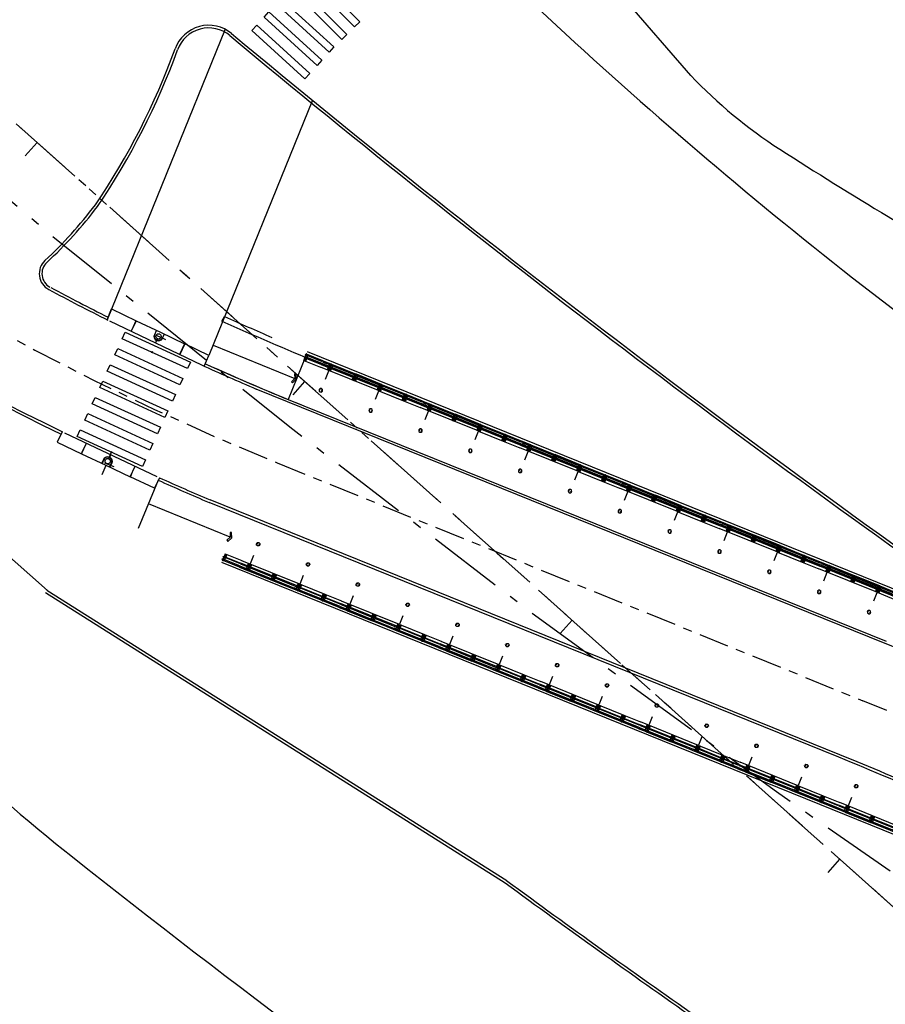
# Model space of a CAD drawing. Extents: x 213024 to 217458, y 77931 to 81084.
# Drawn here: x 214153 to 214163, y 80649 to 80660 of the extents above; entities that cross this region are included whole.
import ezdxf

# ---------------------------------------------------------------- set-up
doc = ezdxf.new("R2010")
doc.units = 0
doc.header["$LTSCALE"] = 0.7000000000000001
doc.header["$MEASUREMENT"] = 0
for name, pattern in [('DASHDOT', [1.1, 0.8, -0.15, 0, -0.15]), ('DIVIDEX2', [2.5, 1, -0.5, 0, -0.5, 0, -0.5]), ('HIDDEN', [0.375, 0.25, -0.125]), ('LIN3', [3, 2, -0.5, 0, -0.5])]:
    doc.linetypes.add(name, pattern=pattern)
for name, color, linetype in [('A-CORTE', 3, 'CONTINUOUS'), ('A-EIXO', 1, 'DASHDOT'), ('A-ELEV', 2, 'CONTINUOUS'), ('A-PAG', 9, 'CONTINUOUS'), ('A-PISO', 9, 'CONTINUOUS'), ('A-PROJ1', 9, 'HIDDEN'), ('EIXOPROJNOV', 1, 'LIN3'), ('LOCADO', 1, 'DIVIDEX2'), ('MF-PROJETO', 2, 'CONTINUOUS'), ('MFEST', 2, 'CONTINUOUS'), ('MFEXIST', 2, 'CONTINUOUS')]:
    doc.layers.add(name, color=color, linetype=linetype)

# ---------------------------------------------------------------- blocks, each defined once
blk = doc.blocks.new('PPB')
at = {"layer": 'A-CORTE'}
for p, q in [((1.277856050262926, 4.56378562989994), (1.27785605029203, 4.593282587069552)), ((1.277856050262926, 4.56378562989994), (1.307173221401172, 4.563785629943595)), ((1.277856050262926, 4.556376390930382), (1.277856050262926, 4.561376390964142)), ((1.277856050262926, 4.561376390964142), (1.308820419333642, 4.561376391007798)), ((1.277856050262926, 4.556376390930382), (1.313820419338299, 4.556376390974037)), ((1.277856050262926, 4.443623609142378), (1.277856050262926, 4.438623609108618)), ((1.277856050262926, 4.443623609142378), (1.313820419338299, 4.443623609098722)), ((1.277856050262926, 4.438623609108618), (1.308820419333642, 4.438623609064962)), ((1.277856050262926, 4.43621437017282), (1.307173221401172, 4.436214370129164)), ((1.277856050262926, 4.43621437017282), (1.27785605029203, 4.406717412988655)), ((1.282856050267583, 4.568785629948252), (1.282856050267583, 4.599153733608546)), ((1.282856050267583, 4.568785629948252), (1.307173221401172, 4.568785629977356)), ((1.282856050267583, 4.431214370124508), (1.307173221401172, 4.431214370080852)), ((1.282856050267583, 4.431214370124508), (1.282856050267583, 4.400846266464214)), ((1.307173221401172, 4.563785629943595), (1.307173221401172, 4.568785629977356)), ((1.307173221401172, 4.436214370129164), (1.307173221401172, 4.431214370080852)), ((1.308820419333642, 4.561376391007798), (1.308820419333642, 4.59915373363765)), ((1.308820419333642, 4.438623609064962), (1.308820419333642, 4.40084626643511)), ((1.313820419338299, 4.556376390974037), (1.313820419338299, 4.593282587113208)), ((1.313820419338299, 4.443623609098722), (1.313820419338299, 4.406717412959551)), ((1.27785605029203, 1.568785629875492), (1.27785605029203, 1.593282587040449)), ((1.27785605029203, 1.431214370124508), (1.27785605029203, 1.406717412959551)), ((1.282856050267583, 1.568785629904596), (1.282856050267583, 1.599153733579442)), ((1.282856050267583, 1.568785629904596), (1.307173221401172, 1.568785629948252)), ((1.282856050296687, 1.563785629870836), (1.308820419333642, 1.563785629914491)), ((1.282856050296687, 1.436214370129164), (1.308820419333642, 1.436214370085509)), ((1.282856050267583, 1.431214370095404), (1.282856050267583, 1.400846266420558)), ((1.282856050267583, 1.431214370095404), (1.308820419333642, 1.431214370051748)), ((1.308820419333642, 1.431214370051748), (1.308820419333642, 1.400846266391454)), ((1.313820419338299, 1.568785629904596), (1.313820419338299, 1.593282587084104)), ((1.313820419338299, 1.431214370095404), (1.313820419338299, 1.406717412915896))]:
    blk.add_line(p, q, dxfattribs=at)
for points in [[(2.662879011128098, 5.94999999999709), (2.672018971585203, 5.949999999982538), (2.672018971585203, 5.995430019771447), (2.803739050665172, 5.99543001964048), (2.803739050665172, 5.94999999999709), (2.812879011122277, 5.949999999982538), (2.812879011122277, 6.049999999944703), (2.803739050665172, 6.049999999930151), (2.803739050665172, 6.00456998035952), (2.672018971585203, 6.004569980228553), (2.672018971585203, 6.049999999944703), (2.662879011128098, 6.049999999930151)], [(2.858939495374216, 4.505581286139204), (2.858939495374216, 4.993547001067782), (2.868939495383529, 4.993547001067782), (2.868939495383529, 4.505581286139204)], [(2.662879011128098, 4.55000000000291), (2.672018971585203, 4.550000000017462), (2.672018971585203, 4.504569980228553), (2.803739050665172, 4.50456998035952), (2.803739050665172, 4.55000000000291), (2.812879011122277, 4.550000000017462), (2.812879011122277, 4.450000000055297), (2.803739050665172, 4.450000000069849), (2.803739050665172, 4.49543001964048), (2.672018971585203, 4.495430019771447), (2.672018971585203, 4.450000000055297), (2.662879011128098, 4.450000000069849)], [(2.858939495374216, 3.0055812861101), (2.858939495374216, 4.493547001096886), (2.868939495383529, 4.493547001096886), (2.868939495383529, 3.0055812861101)], [(2.662879011128098, 2.94999999999709), (2.672018971585203, 2.949999999982538), (2.672018971585203, 2.995430019771447), (2.803739050665172, 2.99543001964048), (2.803739050665172, 2.94999999999709), (2.812879011122277, 2.949999999982538), (2.812879011122277, 3.049999999944703), (2.803739050665172, 3.049999999930151), (2.803739050665172, 3.00456998035952), (2.672018971585203, 3.004569980228553), (2.672018971585203, 3.049999999944703), (2.662879011128098, 3.049999999930151)], [(2.858939495374216, 2.9944187138899), (2.858939495374216, 1.493456111827982), (2.868939495383529, 1.493456111827982), (2.868939495383529, 2.9944187138899)], [(2.662879011128098, 1.44999999999709), (2.672018971585203, 1.449999999982538), (2.672018971585203, 1.495430019771447), (2.803739050665172, 1.49543001964048), (2.803739050665172, 1.44999999999709), (2.812879011122277, 1.449999999982538), (2.812879011122277, 1.549999999944703), (2.803739050665172, 1.549999999930151), (2.803739050665172, 1.50456998035952), (2.672018971585203, 1.504569980228553), (2.672018971585203, 1.549999999944703), (2.662879011128098, 1.549999999930151)], [(2.858939495374216, 1.481421826771111), (2.858939495374216, 1.506452998932218), (2.868939495383529, 1.506452998932218), (2.868939495383529, 1.481421826771111)], [(2.662879011128098, -0.05000000000291038), (2.672018971585203, -0.0500000000174623), (2.672018971585203, -0.004569980228552595), (2.803739050665172, -0.004569980359519832), (2.803739050665172, -0.05000000000291038), (2.812879011122277, -0.0500000000174623), (2.812879011122277, 0.04999999994470272), (2.803739050665172, 0.04999999993015081), (2.803739050665172, 0.004569980359519832), (2.672018971585203, 0.004569980228552595), (2.672018971585203, 0.04999999994470272), (2.662879011128098, 0.04999999993015081)]]:
    blk.add_lwpolyline(points, close=True, dxfattribs=at)
for points in [[(2.850521781307179, 6.021802954681334), (2.850521781307179, 6), (2.87560475373175, 6), (2.87560475373175, 6.022893116271007)], [(2.850521781307179, 5.978197045318666), (2.850521781307179, 6), (2.87560475373175, 6), (2.87560475373175, 5.977106883728993)], [(2.858939495374216, 6), (2.858939495374216, 5.006452998932218), (2.868939495383529, 5.006452998932218), (2.868939495383529, 6)], [(2.850521781307179, 4.521802954681334), (2.850521781307179, 4.5), (2.87560475373175, 4.5), (2.87560475373175, 4.522893116271007)], [(2.850521781307179, 4.478197045318666), (2.850521781307179, 4.5), (2.87560475373175, 4.5), (2.87560475373175, 4.477106883728993)], [(2.850521781307179, 3.021802954681334), (2.850521781307179, 3), (2.87560475373175, 3), (2.87560475373175, 3.022893116271007)], [(2.850521781307179, 2.978197045318666), (2.850521781307179, 3), (2.87560475373175, 3), (2.87560475373175, 2.977106883728993)], [(2.850521781307179, 1.521802954681334), (2.850521781307179, 1.5), (2.87560475373175, 1.5), (2.87560475373175, 1.522893116271007)], [(2.850521781307179, 1.478197045318666), (2.850521781307179, 1.5), (2.87560475373175, 1.5), (2.87560475373175, 1.477106883728993)], [(2.858939495374216, 0), (2.858939495374216, 1.493547001067782), (2.868939495383529, 1.493547001067782), (2.868939495383529, 0)], [(2.850521781307179, 0.02180295468133409), (2.850521781307179, 0), (2.87560475373175, 0), (2.87560475373175, 0.02289311627100687)]]:
    blk.add_lwpolyline(points, dxfattribs=at)
for centre, radius, start, end in [((1.295838234917028, 4.500000000029104), 0.1000000000000227, 97.45929762518413, 262.5407023814097), ((1.295838234917028, 4.500000000029104), 0.09500000000002273, 100.9111278946882, 259.0888721053297), ((1.295838234917028, 4.500000000029104), 0.1000000000000227, 277.4592975010663, 82.54070249234206), ((1.295838234917028, 4.500000000029104), 0.09500000000002273, 280.9111277697455, 79.08887223023662), ((1.295838234917028, 1.5), 0.1000000000000227, 97.4592976185903, 262.5407023748159), ((1.295838234917028, 1.5), 0.09500000000002273, 100.9111278946703, 259.0888721053118), ((1.282856050267583, 1.568785629875492), 0.005, 179.9999999960251, 270.0000000847502), ((1.282856050267583, 1.431214370124508), 0.005, 89.9999999153483, 180.0000000039749), ((1.295838234917028, 1.5), 0.1000000000000227, 277.4592975076579, 82.54070249893375), ((1.308820419333642, 1.568785629904596), 0.005, 270.0000000847628, 3.882897488443017e-09), ((1.308820419333642, 1.431214370095404), 0.005, 359.9999999961171, 89.99999991535391), ((1.295838234917028, 1.5), 0.09500000000002273, 280.9111277697634, 79.08887223025447)]:
    blk.add_arc(centre, radius, start, end, dxfattribs=at)
at = {"layer": 'A-EIXO'}
for p, q in [((2.56463317075395, 6), (2.767562206514413, 6)), ((2.455460410303203, 4.5), (1.951436773902969, 4.5)), ((2.56463317075395, 4.5), (2.767562206514413, 4.5)), ((2.455460410303203, 1.5), (1.951436773902969, 1.5)), ((2.455460410303203, 1.5), (1.951436773902969, 1.5)), ((2.455460410303203, 1.5), (1.951436773902969, 1.5)), ((2.56463317075395, 0), (2.767562206514413, 0))]:
    blk.add_line(p, q, dxfattribs=at)
at = {"layer": 'A-ELEV'}
for p, q in [((2.486327283171704, 6.004569980243105), (2.636327283165883, 6.004569980461383)), ((2.486327283171704, 5.995430019756895), (2.636327283165883, 5.995430019538617)), ((2.616254309687065, 6.004569980432279), (2.616254309687065, 5.995430019567721)), ((2.619817158556543, 5.995430019567721), (2.619817158556543, 6.004569980432279)), ((2.636327283165883, 5.950000000040745), (2.660000000003492, 5.94999999999709)), ((2.679432120290585, 6.004569980243105), (2.799432120285928, 6.004569980461383)), ((2.679432120290585, 6.004569980243105), (2.799432120285928, 6.004569980461383)), ((2.679432120290585, 5.004569980243105), (2.679432120290585, 5.995430019756895)), ((2.679432120290585, 5.995430019756895), (2.799432120285928, 5.995430019538617)), ((2.679432120290585, 5.995430019756895), (2.799432120285928, 5.995430019538617)), ((2.77935914680711, 6.004569980432279), (2.77935914680711, 5.995430019567721)), ((2.782921995676588, 5.995430019567721), (2.782921995676588, 6.004569980432279)), ((2.799432120285928, 5.004569980461383), (2.799432120285928, 5.995430019538617)), ((3.010136830911506, 0), (3.010136830911506, 6)), ((2.679432120290585, 4.995430019756895), (2.679432120290585, 1.504569980243105)), ((2.799432120285928, 5.014528678992065), (2.799432120285928, 5.210646750463638)), ((2.799432120285928, 4.995430019538617), (2.799432120285928, 1.504569980243105)), ((2.799432120285928, 4.985471321007935), (2.799432120285928, 4.789353249536362)), ((2.486327283171704, 4.504569980243105), (2.636327283165883, 4.504569980461383)), ((2.486327283171704, 4.495430019756895), (2.636327283165883, 4.495430019538617)), ((2.616254309687065, 4.504569980432279), (2.616254309687065, 4.495430019567721)), ((2.619817158556543, 4.495430019567721), (2.619817158556543, 4.504569980432279)), ((2.636327283165883, 4.549999999959255), (2.660000000003492, 4.55000000000291)), ((2.636327283165883, 4.450000000040745), (2.660000000003492, 4.44999999999709)), ((2.679432120290585, 4.504569980243105), (2.799432120285928, 4.504569980461383)), ((2.679432120290585, 4.504569980243105), (2.799432120285928, 4.504569980461383)), ((2.679432120290585, 4.495430019756895), (2.799432120285928, 4.495430019538617)), ((2.679432120290585, 4.495430019756895), (2.799432120285928, 4.495430019538617)), ((2.77935914680711, 4.504569980432279), (2.77935914680711, 4.495430019567721)), ((2.782921995676588, 4.495430019567721), (2.782921995676588, 4.504569980432279)), ((2.486327283171704, 3.004569980243105), (2.636327283165883, 3.004569980461383)), ((2.486327283171704, 2.995430019756895), (2.636327283165883, 2.995430019538617)), ((2.616254309687065, 3.004569980432279), (2.616254309687065, 2.995430019567721)), ((2.619817158556543, 2.995430019567721), (2.619817158556543, 3.004569980432279)), ((2.636327283165883, 3.049999999959255), (2.660000000003492, 3.05000000000291)), ((2.636327283165883, 2.950000000040745), (2.660000000003492, 2.94999999999709)), ((2.679432120290585, 3.004569980243105), (2.799432120285928, 3.004569980461383)), ((2.679432120290585, 3.004569980243105), (2.799432120285928, 3.004569980461383)), ((2.679432120290585, 2.995430019756895), (2.799432120285928, 2.995430019538617)), ((2.679432120290585, 2.995430019756895), (2.799432120285928, 2.995430019538617)), ((2.77935914680711, 3.004569980432279), (2.77935914680711, 2.995430019567721)), ((2.782921995676588, 2.995430019567721), (2.782921995676588, 3.004569980432279)), ((2.799432120285928, 1.514528678992065), (2.799432120285928, 1.710646750463638)), ((2.486327283171704, 1.504569980243105), (2.636327283165883, 1.504569980461383)), ((2.486327283171704, 1.495430019756895), (2.636327283165883, 1.495430019538617)), ((2.616254309687065, 1.495430019567721), (2.616254309687065, 1.504569980432279)), ((2.619817158556543, 1.504569980432279), (2.619817158556543, 1.495430019567721)), ((2.636327283165883, 1.549999999959255), (2.660000000003492, 1.55000000000291)), ((2.636327283165883, 1.450000000040745), (2.660000000003492, 1.44999999999709)), ((2.679432120290585, 1.504569980243105), (2.799432120285928, 1.504569980461383)), ((2.679432120290585, 1.504569980243105), (2.799432120285928, 1.504569980461383)), ((2.679432120290585, 0.00456998024310451), (2.679432120290585, 1.495430019756895)), ((2.679432120290585, 1.495430019756895), (2.799432120285928, 1.495430019538617)), ((2.679432120290585, 1.495430019756895), (2.799432120285928, 1.495430019538617)), ((2.799432120285928, 0), (2.799432120285928, 1.495430019756895)), ((2.486327283171704, 0.00456998024310451), (2.636327283165883, 0.004569980461383238)), ((2.616254309687065, 0.004569980432279408), (2.616254309687065, -0.004569980432279408)), ((2.619817158556543, -0.004569980432279408), (2.619817158556543, 0.004569980432279408)), ((2.636327283165883, 0.04999999995925464), (2.660000000003492, 0.05000000000291038)), ((2.679432120290585, 0.00456998024310451), (2.799432120285928, 0.004569980461383238)), ((2.679432120290585, 0.00456998024310451), (2.799432120285928, 0.004569980461383238)), ((2.77935914680711, 0.004569980432279408), (2.77935914680711, -0.004569980432279408)), ((2.782921995676588, -0.004569980432279408), (2.782921995676588, 0.004569980432279408)), ((2.679432120290585, -0.00456998024310451), (2.799432120285928, -0.004569980461383238)), ((2.679432120290585, -0.00456998024310451), (2.799432120285928, -0.004569980461383238))]:
    blk.add_line(p, q, dxfattribs=at)
for points in [[(2.817760612262646, 5.975000000005821), (2.846900572709274, 5.974999999991269), (2.846900572709274, 6.024999999950523), (2.817760612262646, 6.024999999935972)], [(2.817760612262646, 4.524999999994179), (2.846900572709274, 4.525000000008731), (2.846900572709274, 4.475000000049477), (2.817760612262646, 4.475000000064028)], [(2.817760612262646, 2.975000000005821), (2.846900572709274, 2.974999999991269), (2.846900572709274, 3.024999999950523), (2.817760612262646, 3.024999999935972)], [(2.817760612262646, 1.475000000005821), (2.846900572709274, 1.474999999991269), (2.846900572709274, 1.524999999950523), (2.817760612262646, 1.524999999935972)], [(2.817760612262646, -0.02499999999417923), (2.846900572709274, -0.02500000000873115), (2.846900572709274, 0.02499999995052349), (2.817760612262646, 0.02499999993597157)]]:
    blk.add_lwpolyline(points, close=True, dxfattribs=at)
for centre, start, end in [((1.295838234800613, 4.568785629948252), 0, 180), ((1.295838234800613, 4.431214370051748), 180, 0), ((1.295838234800613, 1.568785629948252), 0, 180), ((1.295838234800613, 1.431214370051748), 180, 0)]:
    blk.add_arc(centre, 0.00895714565479011, start, end, dxfattribs=at)
at = {"layer": 'A-PAG'}
for p, q in [((2.486327283171704, 6), (2.486327283171704, 5.004569980679662)), ((2.636327283165883, 6), (2.636327283165883, 5.004569980461383)), ((2.486327283171704, 1.504569980679662), (2.486327283171704, 4.995430019756895)), ((2.636327283165883, 1.504569980461383), (2.636327283165883, 4.995430019538617)), ((1.295838234800613, 4.535399783504545), (1.295838234800613, 4.581237979145953)), ((1.295838234800613, 4.464600216495455), (1.295838234800613, 4.418762020854047)), ((2.56463317075395, 3), (2.767562206514413, 3)), ((1.295838234800613, 1.535399783504545), (1.295838234800613, 1.581237979145953)), ((1.295838234800613, 1.464600216495455), (1.295838234800613, 1.418762020854047)), ((2.486327283171704, 1.495430019756895), (2.486327283171704, 0.00456998024310451)), ((2.636327283165883, 1.495430019538617), (2.636327283165883, 0.004569980461383238))]:
    blk.add_line(p, q, dxfattribs=at)
at = {"layer": 'A-PROJ1'}
for p, q in [((2.502837407781044, 5.899999999994179), (2.502837407781044, 5.982067538818228)), ((2.619817158556543, 5.899999999994179), (2.502837407781044, 5.899999999994179)), ((2.506400256388588, 5.899999999994179), (2.506400256388588, 5.982067538818228)), ((2.506400256388588, 5.950000000011642), (2.619817158556543, 5.949999999837019)), ((2.616254309687065, 5.899999999994179), (2.616254309687065, 5.982067538658157)), ((2.619817158556543, 5.899999999994179), (2.619817158556543, 5.985471320804209)), ((2.619817158556543, 5.950000000055297), (2.636327283165883, 5.950000000040745)), ((2.695942244899925, 5.899999999994179), (2.695942244899925, 5.982067538818228)), ((2.782921995676588, 5.899999999994179), (2.695942244899925, 5.899999999994179)), ((2.699505093507469, 5.899999999994179), (2.699505093507469, 5.982067538818228)), ((2.77935914680711, 5.899999999994179), (2.77935914680711, 5.982067538658157)), ((2.782921995676588, 5.899999999994179), (2.782921995676588, 5.985471320804209)), ((2.502837407781044, 4.600000000005821), (2.502837407781044, 4.498015063654748)), ((2.619817158556543, 4.600000000005821), (2.502837407781044, 4.600000000005821)), ((2.502837407781044, 4.399999999994179), (2.502837407781044, 4.482067538818228)), ((2.619817158556543, 4.399999999994179), (2.502837407781044, 4.399999999994179)), ((2.506400256388588, 4.600000000005821), (2.506400256388588, 4.4980150636693)), ((2.506400256388588, 4.549999999988358), (2.619817158556543, 4.550000000162981)), ((2.506400256388588, 4.399999999994179), (2.506400256388588, 4.482067538818228)), ((2.506400256388588, 4.450000000011642), (2.619817158556543, 4.449999999837019)), ((2.616254309687065, 4.600000000005821), (2.616254309687065, 4.498015063829371)), ((2.616254309687065, 4.399999999994179), (2.616254309687065, 4.482067538658157)), ((2.619817158556543, 4.600000000005821), (2.619817158556543, 4.498015063829371)), ((2.619817158556543, 4.549999999944703), (2.636327283165883, 4.549999999959255)), ((2.619817158556543, 4.399999999994179), (2.619817158556543, 4.485471320804209)), ((2.619817158556543, 4.450000000055297), (2.636327283165883, 4.450000000040745)), ((2.782921995676588, 4.600000000005821), (2.695942244899925, 4.600000000005821)), ((2.695942244899925, 4.600000000005821), (2.695942244899925, 4.498015063654748)), ((2.695942244899925, 4.399999999994179), (2.695942244899925, 4.482067538818228)), ((2.782921995676588, 4.399999999994179), (2.695942244899925, 4.399999999994179)), ((2.699505093507469, 4.600000000005821), (2.699505093507469, 4.4980150636693)), ((2.699505093507469, 4.399999999994179), (2.699505093507469, 4.482067538818228)), ((2.77935914680711, 4.600000000005821), (2.77935914680711, 4.498015063829371)), ((2.77935914680711, 4.399999999994179), (2.77935914680711, 4.482067538658157)), ((2.782921995676588, 4.600000000005821), (2.782921995676588, 4.498015063829371)), ((2.782921995676588, 4.399999999994179), (2.782921995676588, 4.485471320804209)), ((2.619817158556543, 3.100000000005821), (2.502837407781044, 3.100000000005821)), ((2.502837407781044, 3.100000000005821), (2.502837407781044, 2.998015063654748)), ((2.502837407781044, 2.899999999994179), (2.502837407781044, 2.982067538818228)), ((2.619817158556543, 2.899999999994179), (2.502837407781044, 2.899999999994179)), ((2.506400256388588, 3.100000000005821), (2.506400256388588, 2.9980150636693)), ((2.506400256388588, 3.049999999988358), (2.619817158556543, 3.050000000162981)), ((2.506400256388588, 2.899999999994179), (2.506400256388588, 2.982067538818228)), ((2.506400256388588, 2.950000000011642), (2.619817158556543, 2.949999999837019)), ((2.616254309687065, 3.100000000005821), (2.616254309687065, 2.998015063829371)), ((2.616254309687065, 2.899999999994179), (2.616254309687065, 2.982067538658157)), ((2.619817158556543, 3.100000000005821), (2.619817158556543, 2.998015063829371)), ((2.619817158556543, 3.049999999944703), (2.636327283165883, 3.049999999959255)), ((2.619817158556543, 2.899999999994179), (2.619817158556543, 2.985471320804209)), ((2.619817158556543, 2.950000000055297), (2.636327283165883, 2.950000000040745)), ((2.695942244899925, 3.100000000005821), (2.695942244899925, 2.998015063654748)), ((2.782921995676588, 3.100000000005821), (2.695942244899925, 3.100000000005821)), ((2.695942244899925, 2.899999999994179), (2.695942244899925, 2.982067538818228)), ((2.782921995676588, 2.899999999994179), (2.695942244899925, 2.899999999994179)), ((2.699505093507469, 3.100000000005821), (2.699505093507469, 2.9980150636693)), ((2.699505093507469, 2.899999999994179), (2.699505093507469, 2.982067538818228)), ((2.77935914680711, 3.100000000005821), (2.77935914680711, 2.998015063829371)), ((2.77935914680711, 2.899999999994179), (2.77935914680711, 2.982067538658157)), ((2.782921995676588, 3.100000000005821), (2.782921995676588, 2.998015063829371)), ((2.782921995676588, 2.899999999994179), (2.782921995676588, 2.985471320804209)), ((2.469817158562364, 1.549999999944703), (2.619817158556543, 1.550000000162981)), ((2.469817158562364, 1.450000000055297), (2.619817158556543, 1.449999999837019)), ((2.619817158556543, 1.600000000005821), (2.502837407781044, 1.600000000005821)), ((2.502837407781044, 1.600000000005821), (2.502837407781044, 1.504569980257656)), ((2.502837407781044, 1.399999999994179), (2.502837407781044, 1.501984936345252)), ((2.619817158556543, 1.399999999994179), (2.502837407781044, 1.399999999994179)), ((2.506400256388588, 1.600000000005821), (2.506400256388588, 1.504569980272208)), ((2.506400256388588, 1.399999999994179), (2.506400256388588, 1.5019849363307)), ((2.616254309687065, 1.600000000005821), (2.616254309687065, 1.504569980432279)), ((2.616254309687065, 1.399999999994179), (2.616254309687065, 1.501984936170629)), ((2.619817158556543, 1.600000000005821), (2.619817158556543, 1.504569980432279)), ((2.619817158556543, 1.549999999944703), (2.636327283165883, 1.549999999959255)), ((2.619817158556543, 1.399999999994179), (2.619817158556543, 1.501984936170629)), ((2.619817158556543, 1.450000000055297), (2.636327283165883, 1.450000000040745)), ((2.782921995676588, 1.600000000005821), (2.695942244899925, 1.600000000005821)), ((2.695942244899925, 1.600000000005821), (2.695942244899925, 1.504569980257656)), ((2.695942244899925, 1.399999999994179), (2.695942244899925, 1.495430019727792)), ((2.782921995676588, 1.399999999994179), (2.695942244899925, 1.399999999994179)), ((2.699505093507469, 1.600000000005821), (2.699505093507469, 1.504569980257656)), ((2.699505093507469, 1.399999999994179), (2.699505093507469, 1.495430019727792)), ((2.77935914680711, 1.600000000005821), (2.77935914680711, 1.504569980330416)), ((2.77935914680711, 1.399999999994179), (2.77935914680711, 1.501984936170629)), ((2.782921995676588, 1.600000000005821), (2.782921995676588, 1.504569980330416)), ((2.782921995676588, 1.399999999994179), (2.782921995676588, 1.501984936170629)), ((2.619817158556543, 0.1000000000058208), (2.502837407781044, 0.1000000000058208)), ((2.502837407781044, 0.1000000000058208), (2.502837407781044, -0.001984936345252208)), ((2.506400256388588, 0.1000000000058208), (2.506400256388588, -0.001984936330700293)), ((2.506400256388588, 0.04999999998835847), (2.619817158556543, 0.05000000016298145)), ((2.616254309687065, 0.1000000000058208), (2.616254309687065, -0.001984936170629226)), ((2.619817158556543, 0.1000000000058208), (2.619817158556543, -0.001984936170629226)), ((2.619817158556543, 0.04999999994470272), (2.636327283165883, 0.04999999995925464)), ((2.695942244899925, 0.1000000000058208), (2.695942244899925, -0.001984936345252208)), ((2.782921995676588, 0.1000000000058208), (2.695942244899925, 0.1000000000058208)), ((2.699505093507469, 0.1000000000058208), (2.699505093507469, -0.001984936330700293)), ((2.77935914680711, 0.1000000000058208), (2.77935914680711, -0.001984936170629226)), ((2.782921995676588, 0.1000000000058208), (2.782921995676588, -0.001984936170629226))]:
    blk.add_line(p, q, dxfattribs=at)
blk = doc.blocks.new('IMPEST')
at = {"layer": 'A-EIXO', "extrusion": (-0.0004153903925698631, -0.0008699111913762809, 0.9999995353525628)}
blk.add_line((185513.111866888, 72546.59927206996, 32.68768551511558), (185512.3084269081, 72546.98292049047, 32.68768551392151), dxfattribs=at)
at = {"layer": 'A-EIXO', "extrusion": (0.03198157911799057, -0.01637334468482715, 0.9993543376505412)}
for p, q in [((185509.5738990356, 72539.08160400885, 66.63889335960306), (185510.1095735165, 72540.39312357757, 66.64323841120688)), ((185510.2333047648, 72539.51218795094, 66.68893034048355), (185509.409557949, 72539.84853189222, 66.72080271852312))]:
    blk.add_line(p, q, dxfattribs=at)
at = {"layer": 'A-EIXO', "ltscale": 3}
for p, q in [((185519.3238559008, 72539.74206847949), (185551.9998015255, 72526.48071610073)), ((185519.3238559008, 72539.74206847952, 32.6873), (185551.9998015255, 72526.48071610075, 32.6873))]:
    blk.add_line(p, q, dxfattribs=at)
for centre, radius, start, end in [((185575.7320316197, 72678.73170015053), 150, 225.1683362616984, 247.910497328099), ((185461.7467203751, 72304.09730542707), 240, 57.69959137483974, 67.9104973280967)]:
    blk.add_arc(centre, radius, start, end, dxfattribs=at)
at = {"layer": 'A-ELEV'}
blk.add_line((185516.2489267336, 72547.64637399575, 30.6873), (185516.3935589379, 72547.90751007413, 33.27640786726126), dxfattribs=at)
at = {"layer": 'A-PAG', "extrusion": (-0.0004153903925698631, -0.0008699111913762809, 0.9999995353525628)}
for p, q in [((185511.4704483025, 72547.6601939337, 32.68792659351951), (185512.8179086219, 72547.01677185346, 32.68792659552221)), ((185512.817908622, 72547.01677185365, 32.68792659552241), (185514.1686205709, 72546.3717970965, 32.68792659752954))]:
    blk.add_line(p, q, dxfattribs=at)
at = {"layer": 'A-PAG', "extrusion": (0.03198157911799058, -0.01637334468482715, 0.9993543376505413)}
for p, q in [((185520.3270154459, 72544.42992468363, 34.19725868327345), (185515.7833442794, 72546.28515038977, 34.37306222185186)), ((185516.7023002045, 72535.59637179464, 34.16852944491666), (185512.158629038, 72537.45159750078, 34.34433298349494))]:
    blk.add_line(p, q, dxfattribs=at)
at = {"layer": 'A-PAG', "extrusion": (0.03198157911799056, -0.01637334468482715, 0.9993543376505414)}
for p, q in [((185508.4256805521, 72540.2388345239, 66.82276847738993), (185509.7752262688, 72539.60205168808, 66.76914698804036)), ((185509.7752262687, 72539.60205168786, 66.76914698804046), (185511.1280286476, 72538.96373219702, 66.7153961017647))]:
    blk.add_line(p, q, dxfattribs=at)
at = {"layer": 'A-PAG', "extrusion": (-0.0004153903925698643, -0.0008699111913762823, 0.9999995353525626)}
for points, elevation in [([(185509.8390750275, 72547.65233892474), (185509.8390750275, 72547.65233892474), (185510.0830710922, 72548.25354447428), (185511.458997633, 72547.59845337782), (185511.3943587248, 72547.46308605667), (185511.458997633, 72547.59845337782)], -107.4817926414421), ([(185511.3943587248, 72547.46308605667), (185511.178911258, 72547.01189423974)], -107.4817926414421), ([(185511.4680216197, 72547.59414435667), (185511.1879352448, 72547.00758521855)], -107.4817926414417), ([(185512.6381783732, 72546.58683415393), (185512.5325128601, 72546.36554858692)], -107.4817926414421), ([(185512.6472334206, 72546.58259018016), (185512.5415368469, 72546.36123956574)], -107.4817926414418), ([(185514.1661936553, 72546.30574703195), (185513.8861072803, 72545.71918789383)], -107.4817926414415), ([(185514.175217642, 72546.30143801078), (185513.8951312671, 72545.71487887269)], -107.4817926414418), ([(185515.2629884123, 72545.06171682457), (185515.2629884123, 72545.06171682457), (185515.5074532216, 72545.66407735925), (185514.175217642, 72546.30143801078), (185514.1105787338, 72546.16607068962), (185514.175217642, 72546.30143801078)], -107.4817926414419)]:
    blk.add_lwpolyline(points, dxfattribs=dict(at, elevation=elevation))
at = {"layer": 'A-PAG', "extrusion": (-0.0004153903925698643, -0.0008699111913762823, 0.9999995353525626), "elevation": -107.4817926414419}
for points in [[(185512.5898821543, 72547.05844756178), (185512.4821203396, 72546.83277190314, 1), (185512.9333196767, 72546.61732084551), (185513.0410814915, 72546.84299650436)], [(185513.0275455113, 72546.84946003606), (185512.9197836966, 72546.62378437723, -1), (185512.4956563197, 72546.82630837141), (185512.6034181344, 72547.05198403005)]]:
    blk.add_lwpolyline(points, format="xyb", dxfattribs=at)
at = {"layer": 'A-PAG', "extrusion": (0.03198157911799056, -0.01637334468482715, 0.999354337650541), "elevation": 4811.841639119718}
for points in [[(149115.1514987143, -131982.0171717821), (149115.2514233268, -131982.0145757731)], [(149115.1517584235, -131982.0271684091), (149115.251683036, -131982.0245724001)]]:
    blk.add_lwpolyline(points, dxfattribs=at)
at = {"layer": 'A-PAG', "extrusion": (0.03198157911799057, -0.01637334468482715, 0.999354337650541)}
for points, elevation in [([(149117.5213453117, -131991.0214358572), (149117.7757007365, -131990.8714435101), (149117.734863696, -131990.8021924915), (149117.5129303756, -131990.9330656569), (149117.2704155777, -131990.8460670539), (149117.2432689471, -131990.921740219), (149117.521212585, -131991.0214483953)], 4779.613239119722), ([(149108.009405238, -131991.8539040285), (149108.2637606629, -131991.7039116816), (149108.2229236224, -131991.6346606629), (149108.000990302, -131991.7655338283), (149107.7584755041, -131991.6785352253), (149107.7313288733, -131991.7542083904), (149108.0092725114, -131991.8539165667)], 4779.613239119719)]:
    blk.add_lwpolyline(points, dxfattribs=dict(at, elevation=elevation))
at = {"layer": 'A-PAG', "extrusion": (0.03198157911799056, -0.01637334468482715, 0.9993543376505412)}
for points, elevation in [([(149108.9569681339, -131979.5737831367), (149108.9569681339, -131979.5737831367), (149108.3073066577, -131979.5947585085), (149108.3555500131, -131981.088979904), (149108.5054802213, -131981.0841391646), (149108.3555500131, -131981.088979904)], 4811.905682530802), ([(149108.3558727112, -131981.098974696), (149109.0055341873, -131981.0779993241)], 4811.905682530802), ([(149108.5054802213, -131981.0841391646), (149109.0052114893, -131981.0680045321)], 4811.905682530802), ([(149108.8085162808, -131982.5751367708), (149109.0536078646, -131982.5672235924)], 4811.905682530803), ([(149108.8087669336, -131982.5851338888), (149109.0539305626, -131982.5772183844)], 4811.905682530803), ([(149108.4523594219, -131984.0874174869), (149109.1020208981, -131984.066442115)], 4811.905682530802), ([(149108.45268212, -131984.0974122788), (149109.1023435961, -131984.0764369069)], 4811.905682530803), ([(149109.1505869516, -131985.5706583024), (149109.1505869516, -131985.5706583024), (149108.5009254754, -131985.5916336743), (149108.45268212, -131984.0974122788), (149108.6026123281, -131984.0925715395), (149108.45268212, -131984.0974122788)], 4811.905682530803)]:
    blk.add_lwpolyline(points, dxfattribs=dict(at, elevation=elevation))
for points, elevation in [([(149108.3959904767, -131982.3415255722), (149108.6459444403, -131982.3334554041, -1), (149108.6620793418, -131982.8331950012), (149108.4121253778, -131982.8412651694)], 4811.905682530803), ([(149108.4116413308, -131982.8262729814), (149108.6615952948, -131982.8182028133, 1), (149108.6464284874, -131982.348447592), (149108.3964745237, -131982.3565177601)], 4811.905682530802)]:
    blk.add_lwpolyline(points, format="xyb", dxfattribs=dict(at, elevation=elevation))
at = {"layer": 'A-PAG', "extrusion": (-0.0004153903925698631, -0.0008699111913762809, 0.9999995353525628)}
blk.add_circle((185512.707720008, 72546.72504637422, -107.4817926414412), 0.15, dxfattribs=at)
at = {"layer": 'A-PAG', "extrusion": (0.03198157911799056, -0.01637334468482715, 0.9993543376505414)}
blk.add_circle((149108.654011891, -131982.5833252025, 4811.905682530804), 0.15, dxfattribs=at)
at = {"layer": 'A-PAG', "ltscale": 3}
for start, end in [(241.8883470340441, 243.2960917700431), (245.6656682841043, 247.6136245729202)]:
    blk.add_arc((185575.7320316198, 72678.73170015053, 32.6873), 146.5, start, end, dxfattribs=at)
at = {"layer": 'A-PAG'}
blk.add_arc((185846.714396817, 72944.94161363479, 63.0629), 531.5744821448676, 233.717572935182, 235.1165580305725, dxfattribs=at)
at = {"layer": 'A-PISO'}
for p, q in [((185516.4185033375, 72563.92410698433, 32.6873), (185509.8412796205, 72547.71784095628, 32.6873)), ((185521.2887553077, 72559.96926409697, 32.6873), (185515.5098802534, 72545.73012766664, 32.68792554849671)), ((185502.9568946224, 72535.77529468304, 67.2537738106301), (185506.5163433618, 72532.6140697121, 28.7968)), ((185506.4968152092, 72532.6287519493, 29.7968), (185532.1380221653, 72516.44012439152, 29.5976))]:
    blk.add_line(p, q, dxfattribs=at)
at = {"layer": 'A-PISO', "extrusion": (-0.0004153903925698631, -0.0008699111913762809, 0.9999995353525628)}
blk.add_line((185509.9766394333, 72547.65320566345, 32.68730000020129), (185515.1010620305, 72545.20625668828, 32.68730000781736), dxfattribs=at)
at = {"layer": 'A-PISO', "extrusion": (0.03198157911799057, -0.01637334468482715, 0.9993543376505413)}
blk.add_line((185515.3707578396, 72545.24762661279, 66.61848931151246), (185515.3693538008, 72545.2482999649, 66.61854527605392), dxfattribs=at)
at = {"layer": 'A-PISO', "extrusion": (0.03556350343071887, -0.007511021782415625, 0.9993391925545188)}
for p, q in [((185519.2482069555, 72543.25015963032, 35.10885068433257), (185519.2467647889, 72543.25074692015, 35.10890642080589)), ((185550.6623630263, 72523.32788873823, 32.9452896183878), (185515.5326294914, 72537.5287476277, 34.30218562490741))]:
    blk.add_line(p, q, dxfattribs=at)
at = {"layer": 'A-PISO', "extrusion": (0.03198157911799056, -0.01637334468482715, 0.9993543376505414)}
for p, q in [((185507.4782890885, 72541.4026156416, 32.68188441363069), (185512.6198250282, 72538.978544211, 66.66789795223289)), ((185512.7030294775, 72538.77342459373, 66.66187455928142), (185512.7016212206, 72538.77408907973, 66.66193051354759))]:
    blk.add_line(p, q, dxfattribs=at)
at = {"layer": 'A-PISO', "elevation": 63.50243497886825}
for points in [[(185523.6395750955, 72564.05590368874), (185520.8202957431, 72566.89344909505), (185521.1040502837, 72567.17537703023), (185523.9233296361, 72564.33783162394)], [(185522.930188744, 72563.35108385063), (185520.1109093916, 72566.18862925694), (185520.3946639321, 72566.4705571921), (185523.2139432845, 72563.63301178579)], [(185522.2183760999, 72562.6481034492), (185519.2605678371, 72565.34094029535), (185519.5298515216, 72565.63672112158), (185522.4876597845, 72562.94388427539)], [(185521.5451668883, 72561.90865138349), (185518.5873586255, 72564.60148822963), (185518.85664231, 72564.89726905586), (185521.8144505729, 72562.20443220968)], [(185520.8719576768, 72561.16919931778), (185517.914149414, 72563.86203616392), (185518.1834330985, 72564.15781699015), (185521.1412413614, 72561.46498014398)]]:
    blk.add_lwpolyline(points, close=True, dxfattribs=at)
at = {"layer": 'A-PISO', "extrusion": (0.03126156134803439, -0.01770939301985051, 0.9993543376505412)}
for points, elevation in [([(154559.9383916585, -125574.1657701695), (154559.5969407592, -125570.180370405), (154559.9954807356, -125570.146225315), (154560.3369316349, -125574.1316250796)], 4549.120737641291), ([(154558.9420417174, -125574.2511328944), (154558.6005908181, -125570.2657331297), (154558.9991307945, -125570.2315880399), (154559.3405816937, -125574.2169878044)], 4549.120737641292), ([(154557.9456917762, -125574.3364956192), (154557.604240877, -125570.3510958546), (154558.0027808534, -125570.3169507647), (154558.3442317526, -125574.3023505292)], 4549.120737641291), ([(154556.949341835, -125574.421858344), (154556.6078909358, -125570.4364585794), (154557.0064309122, -125570.4023134895), (154557.3478818114, -125574.387713254)], 4549.120737641292), ([(154555.952991894, -125574.5072210687), (154555.6115409946, -125570.5218213042), (154556.010080971, -125570.4876762143), (154556.3515318703, -125574.4730759789)], 4549.120737641293), ([(154554.9566419528, -125574.5925837936), (154554.6151910535, -125570.607184029), (154555.0137310299, -125570.5730389391), (154555.3551819291, -125574.5584387037)], 4549.120737641293), ([(154553.9602920116, -125574.6779465184), (154553.6188411124, -125570.6925467538), (154554.0173810888, -125570.6584016639), (154554.358831988, -125574.6438014285)], 4549.120737641291)]:
    blk.add_lwpolyline(points, close=True, dxfattribs=dict(at, elevation=elevation))
at = {"layer": 'A-PISO', "extrusion": (0.03198157911799057, -0.01637334468482715, 0.999354337650541), "elevation": 4779.613239119721}
blk.add_lwpolyline([(149120.0573750657, -132032.9619717752), (149120.0573750657, -132032.9619717752), (149122.5972921096, -132032.7354294815), (149118.866007276, -131990.9015017017), (149116.2974189346, -131991.1306012683), (149119.5243343753, -132026.9856963779)], dxfattribs=at)
at = {"layer": 'A-PISO'}
for centre, radius, start, end in [((185515.5049812416, 72562.1449281343, 1), 1.85, 50.2354886176164, 160.0302471646299), ((185918.8260152633, 73046.83601121261, 30.6873), 628.6999999999999, 230.2354886178017, 235.3508042092369), ((185476.1246715732, 72576.4546497716, 64.3732), 40.04960528350633, 325.9662624637925, 340.0302471644533), ((185570.3498901113, 72671.67768834492, 32.6871129216003), 144.7959885242178, 229.6015062347045, 244.1801823051917), ((185489.5284719027, 72569.11676723542, 64.9157), 24.87575350317244, 312.9534295104854, 322.6718913513957), ((185507.0580951245, 72550.2878877412, 64.9157), 0.85, 132.9534295104852, 241.8683082673889), ((185575.7320316198, 72678.73170015053, 32.6873), 153.5, 245.7569876001507, 246.9088187469441), ((185453.5869987491, 72286.93293640588, 65.90498676724307), 255.5507751514768, 66.32994892497105, 67.67472631209792)]:
    blk.add_arc(centre, radius, start, end, dxfattribs=at)
at = {"layer": 'EIXOPROJNOV', "ltscale": 3}
for p, q in [((185558.7794146662, 72510.43817243152), (185434.036332642, 72621.78603988797)), ((185505.93993446, 72557.60362115216), (185505.2740181425, 72556.85759470622)), ((185505.9399344601, 72557.60362115219, 32.6873), (185505.2740181425, 72556.85759470623, 32.6873)), ((185520.8604633787, 72544.28529480129), (185520.1945470611, 72543.53926835535)), ((185520.8604633787, 72544.2852948013, 32.6873), (185520.1945470611, 72543.53926835537, 32.6873)), ((185535.7809922973, 72530.96696845042), (185535.1150759798, 72530.22094200448)), ((185535.7809922973, 72530.96696845043, 32.6873), (185535.1150759798, 72530.2209420045, 32.6873)), ((185550.7015212159, 72517.64864209955), (185550.0356048984, 72516.90261565361)), ((185550.701521216, 72517.64864209956, 32.6873), (185550.0356048984, 72516.90261565363, 32.6873))]:
    blk.add_line(p, q, dxfattribs=at)
at = {"layer": 'EIXOPROJNOV', "linetype": 'LIN3', "ltscale": 3}
blk.add_arc((185977.1881353822, 73123.64223203), 739.9999999993131, 225.2681051945221, 246.3015784007509, dxfattribs=at)
at = {"layer": 'LOCADO', "ltscale": 3}
blk.add_line((185558.7794146662, 72510.4381724315), (185434.036332642, 72621.78603988796), dxfattribs=at)
at = {"layer": 'LOCADO', "color": 2, "ltscale": 3}
for p, q in [((185505.93993446, 72557.60362115214), (185505.2740181425, 72556.8575947062)), ((185520.8604633787, 72544.28529480127), (185520.1945470611, 72543.53926835534)), ((185520.8604633787, 72544.28529480127, 32.6873), (185520.1945470611, 72543.53926835537, 32.6873)), ((185535.7809922973, 72530.9669684504), (185535.1150759798, 72530.22094200447)), ((185550.7015212159, 72517.64864209954), (185550.0356048984, 72516.9026156536)), ((185550.701521216, 72517.64864209955, 32.6873), (185550.0356048984, 72516.90261565363, 32.6873))]:
    blk.add_line(p, q, dxfattribs=at)
at = {"layer": 'MF-PROJETO', "ltscale": 3}
for p, q in [((185506.4167368377, 72532.50191562003, 29.7968), (185532.0579437938, 72516.31328806224, 29.5976)), ((185506.4167368377, 72532.50191562004, 62.4841), (185532.0579437939, 72516.31328806226, 62.2849))]:
    blk.add_line(p, q, dxfattribs=at)
for centre, radius, start, end in [((185515.5049812416, 72562.1449281343, 1), 2, 50.2354886176164, 160.0302471646299), ((185515.5049812416, 72562.14492813431, 33.6873), 2, 50.2354886176164, 160.0302471646299), ((185918.8260152633, 73046.83601121261, 30.6873), 628.55, 230.2354886178017, 235.5647757509807), ((185918.8260152633, 73046.83601121261, 63.3746), 628.55, 230.2354886178017, 235.5647757509807), ((185476.1246715732, 72576.4546497716, 64.3732), 39.89960528350633, 325.9662624637925, 340.0302471644533), ((185570.3498901113, 72671.67768834492, 32.6871129216003), 144.6459885242178, 229.5916492054798, 244.1801823051917), ((185489.5284719027, 72569.11676723542, 64.9157), 24.72575350317245, 312.9534295104854, 322.6718913513957), ((185507.0580951245, 72550.2878877412, 64.9157), 1, 132.9534295104852, 241.8683082673889), ((185575.7320316198, 72678.73170015053, 64.9157), 146.65, 241.868308267389, 243.3226979925969), ((185577.4170511558, 72682.06746386825, 34.27640786726126), 147.3864301912226, 245.5412893170939, 246.6644305925112), ((185575.7320316198, 72678.73170015053, 31.6873), 143.95, 245.5926911384563, 247.910497328099), ((185566.578319776, 72657.61306811552, 32.68730000870958), 123.6333251647465, 245.3943530646614, 246.9469440216636), ((185575.7320316197, 72678.73170015053), 146.5, 245.6470745956007, 247.910497328099), ((185846.714396817, 72944.94161363479, 63.0629), 531.7244821448676, 233.717572935182, 235.1165580305725)]:
    blk.add_arc(centre, radius, start, end, dxfattribs=at)
at = {"layer": 'MFEST', "ltscale": 3, "extrusion": (0.03556350343071887, -0.007511021782415625, 0.9993391925545188)}
for p, q in [((185553.244946369, 72529.67227052763, 32.90202282779387), (185518.1655681697, 72543.85277375409, 34.25697384507228)), ((185550.7185796239, 72523.46695596713, 32.9452896183878), (185515.5888460891, 72537.6678148566, 34.30218562490741))]:
    blk.add_line(p, q, dxfattribs=at)
at = {"layer": 'MFEST'}
blk.add_line((185512.6875247986, 72538.77584939868), (185511.5872182177, 72536.06469619343), dxfattribs=at)
at = {"layer": 'MFEST', "ltscale": 3}
for centre, radius, start, end in [((185575.7320316198, 72678.73170015053, 32.6873), 153.35, 245.7569876001507, 246.9088187469441), ((185456.8434903853, 72295.51762659784, 32.90202282779564), 253.2225068781828, 65.06236153138039, 67.62303721990638), ((185453.5869987491, 72286.93293640588, 65.90498676724307), 255.5507751514768, 67.6745454221408, 67.67472631209792), ((185458.4184957884, 72298.35415489349, 32.48276378167741), 243.3003877581643, 65.11454228920192, 67.7055351411523)]:
    blk.add_arc(centre, radius, start, end, dxfattribs=at)
at = {"layer": 'MFEXIST', "ltscale": 3}
blk.add_line((185542.3856585681, 72561.35623485809), (185510.9849513784, 72597.65077742675), dxfattribs=at)
for centre, radius, start, end in [((212759.0907947533, 99298.39401021456, 30.8343), 38140.45628185906, 224.3753255331337, 224.5255810312635), ((185717.3081288118, 72761.5911551024, 30.7217), 268.813949150616, 225.7724556629069, 235.3282661511164), ((185561.8894091802, 72579.84982892845, 30.8776), 26.87767306850864, 223.4771547177887, 237.2785348682785), ((185678.7162501573, 72762.05677983396, 30.8776), 243.3213818298857, 237.3269442831637, 240.6760370103258), ((185793.0456934435, 72864.38373917204, 31.5976), 448.8511013451772, 225.1602375816743, 230.407614767553), ((185846.714396817, 72944.94161363479, 31.3756), 545.2244821448676, 231.4568872143782, 235.1165580305725)]:
    blk.add_arc(centre, radius, start, end, dxfattribs=at)
at = {"layer": 'A-CORTE', "extrusion": (0.03198157911799058, -0.01637334468482715, 0.9993543376505413), "rotation": 5.096883281212528}
for p in [(149116.6996272886, -131997.1185459665, 4779.613239119722), (149117.2326679791, -132003.0948213637, 4779.613239119722), (149117.7657086696, -132009.0710967608, 4779.613239119722), (149118.2987493601, -132015.047372158, 4779.613239119722), (149118.8317900506, -132021.0236475551, 4779.613239119722), (149119.3648307411, -132026.9999229522, 4779.613239119722)]:
    blk.add_blockref('PPB', p, dxfattribs=at)
at = {"layer": 'A-CORTE', "extrusion": (0.03198157911799058, -0.01637334468482715, 0.9993543376505413), "xscale": -1, "rotation": 5.096883281212528}
for p in [(149110.0466115263, -131997.6960186956, 4779.613239119722), (149110.5796522169, -132003.6722940927, 4779.613239119722), (149111.1126929074, -132009.6485694898, 4779.613239119722), (149111.6457335979, -132015.624844887, 4779.613239119722), (149112.1787742883, -132021.6011202841, 4779.613239119722), (149112.7118149789, -132027.5773956812, 4779.613239119722), (149113.2448556694, -132033.5536710783, 4779.613239119722)]:
    blk.add_blockref('PPB', p, dxfattribs=at)

msp = doc.modelspace()

# ---------------------------------------------------------------- block references
at = {"layer": 'A-ELEV', "xscale": 0.2, "yscale": 0.2, "zscale": 0.2, "rotation": 359.9801618833873}
msp.add_blockref('IMPEST', (177046.9334361063, 66159.75110163815), dxfattribs=at)

doc.saveas('drawing.dxf')
